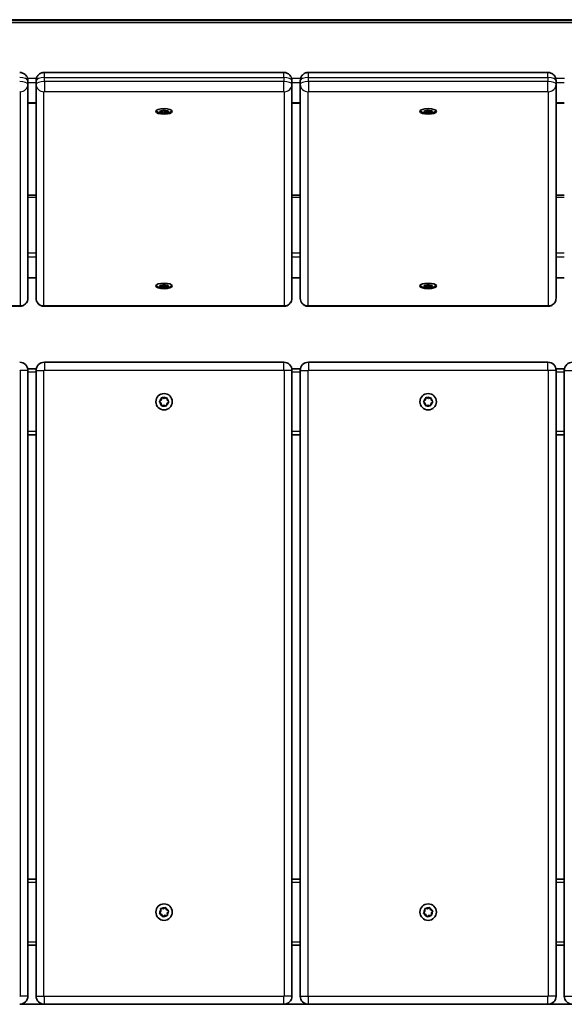
# Model space of a CAD drawing. Units: millimetres. Extents: x -695 to 905, y -151 to 448.
# Drawn here: x -223 to 108, y -151 to 448 of the extents above; entities that cross this region are included whole.
import ezdxf

# ---------------------------------------------------------------- set-up
doc = ezdxf.new("R2010")
doc.units = ezdxf.units.MM
doc.layers.add('Widoczne (ISO)', color=7, linetype='Continuous', lineweight=35)
doc.layers.add('Widoczne wąskie (ISO)', color=7, linetype='Continuous', lineweight=25)

msp = doc.modelspace()

# ---------------------------------------------------------------- linework, layer by layer
at = {"layer": 'Widoczne (ISO)'}
for p, q in [((-401, 447.53), (611, 447.53)), ((-401, 446.97), (611, 446.97)), ((-208.5, 415.45), (-63, 415.45)), ((-48, 415.45), (97.5, 415.45)), ((-218.5, 408.26), (-218.5, 410.61)), ((-218.5, 278.3), (-218.5, 408.26)), ((-213.5, 410.61), (-213.5, 408.26)), ((-213.5, 408.26), (-213.5, 278.3)), ((-58, 408.26), (-58, 410.61)), ((-58, 278.3), (-58, 408.26)), ((-53, 410.61), (-53, 408.26)), ((-53, 408.26), (-53, 278.3)), ((102.5, 408.26), (102.5, 410.61)), ((102.5, 278.3), (102.5, 408.26)), ((-218.5, 396.83), (-213.5, 396.83)), ((-58, 396.83), (-53, 396.83)), ((102.5, 396.83), (107.5, 396.83)), ((-137.75, 391.5), (-138.26, 391.88)), ((-138.12, 391.11), (-137.75, 391.5)), ((-138.04, 392.03), (-136.86, 392.12)), ((-136.64, 390.93), (-137.84, 390.97)), ((-137.75, 391.5), (-137.75, 392.05)), ((-136.71, 392.19), (-136.18, 392.46)), ((-136.71, 392.18), (-136.71, 392.19)), ((-136.64, 390.93), (-136.64, 392.23)), ((-135.83, 390.63), (-136.64, 390.93)), ((-135.56, 392.4), (-135.98, 392.57)), ((-135.67, 392.47), (-134.86, 392.16)), ((-135.53, 392.42), (-135.56, 392.4)), ((-135.56, 390.54), (-135.56, 392.4)), ((-134.64, 390.98), (-135.32, 390.64)), ((-134.86, 392.16), (-133.66, 392.13)), ((-134.64, 390.98), (-134.64, 392.16)), ((-133.46, 391.06), (-134.64, 390.98)), ((-133.75, 391.59), (-133.75, 392.13)), ((-133.38, 391.98), (-133.75, 391.59)), ((-133.75, 391.59), (-133.24, 391.22)), ((22.75, 391.5), (22.24, 391.88)), ((22.38, 391.11), (22.75, 391.5)), ((22.46, 392.03), (23.64, 392.12)), ((23.86, 390.93), (22.66, 390.97)), ((22.75, 391.5), (22.75, 392.05)), ((23.79, 392.19), (24.32, 392.46)), ((23.79, 392.18), (23.79, 392.19)), ((23.86, 390.93), (23.86, 392.23)), ((24.67, 390.63), (23.86, 390.93)), ((24.94, 392.4), (24.52, 392.57)), ((24.83, 392.47), (25.64, 392.16)), ((24.97, 392.42), (24.94, 392.4)), ((24.94, 390.54), (24.94, 392.4)), ((25.86, 390.98), (25.18, 390.64)), ((25.64, 392.16), (26.84, 392.13)), ((25.86, 390.98), (25.86, 392.16)), ((27.04, 391.06), (25.86, 390.98)), ((26.75, 391.59), (26.75, 392.13)), ((27.12, 391.98), (26.75, 391.59)), ((26.75, 391.59), (27.26, 391.22)), ((-218.5, 340.94), (-213.5, 340.94)), ((-58, 340.94), (-53, 340.94)), ((102.5, 340.94), (107.5, 340.94)), ((-218.5, 290.8), (-213.5, 290.8)), ((-58, 290.8), (-53, 290.8)), ((102.5, 290.8), (107.5, 290.8)), ((-137.75, 285.52), (-138.2, 285.9)), ((-138.2, 285.14), (-137.75, 285.52)), ((-137.94, 286.05), (-136.75, 286.11)), ((-136.75, 284.93), (-137.94, 284.99)), ((-137.75, 285.52), (-137.75, 286.06)), ((-136.75, 284.93), (-136.75, 286.11)), ((-136, 284.61), (-136.75, 284.93)), ((-136.59, 286.18), (-136, 286.44)), ((-136.59, 286.18), (-136.59, 286.18)), ((-135.75, 286.38), (-135.95, 286.46)), ((-135.55, 286.46), (-135.75, 286.38)), ((-135.75, 284.51), (-135.75, 286.38)), ((-135.5, 286.44), (-134.75, 286.11)), ((-134.75, 284.93), (-135.5, 284.61)), ((-134.75, 284.93), (-134.75, 286.11)), ((-134.75, 286.11), (-133.56, 286.05)), ((-133.56, 284.99), (-134.75, 284.93)), ((-133.75, 285.52), (-133.75, 286.06)), ((-133.3, 285.9), (-133.75, 285.52)), ((-133.75, 285.52), (-133.3, 285.14)), ((22.75, 285.52), (22.3, 285.9)), ((22.3, 285.14), (22.75, 285.52)), ((22.56, 286.05), (23.75, 286.11)), ((23.75, 284.93), (22.56, 284.99)), ((22.75, 285.52), (22.75, 286.06)), ((23.75, 284.93), (23.75, 286.11)), ((24.5, 284.61), (23.75, 284.93)), ((23.91, 286.18), (24.5, 286.44)), ((23.91, 286.18), (23.91, 286.18)), ((24.75, 286.38), (24.55, 286.46)), ((24.95, 286.46), (24.75, 286.38)), ((24.75, 284.51), (24.75, 286.38)), ((25, 286.44), (25.75, 286.11)), ((25.75, 284.93), (25, 284.61)), ((25.75, 284.93), (25.75, 286.11)), ((25.75, 286.11), (26.94, 286.05)), ((26.94, 284.99), (25.75, 284.93)), ((26.75, 285.52), (26.75, 286.06)), ((27.2, 285.9), (26.75, 285.52)), ((26.75, 285.52), (27.2, 285.14)), ((-369, 273.46), (-223.5, 273.46)), ((-208.5, 273.46), (-63, 273.46)), ((-48, 273.46), (97.5, 273.46)), ((-63, 239.47), (-208.5, 239.47)), ((97.5, 239.47), (-48, 239.47)), ((-213.4, 235.47), (-218.6, 235.47)), ((-218.5, -145.53), (-218.5, 234.47)), ((-213.5, 234.47), (-213.5, -145.53)), ((-52.9, 235.47), (-58.1, 235.47)), ((-58, -145.53), (-58, 234.47)), ((-53, 234.47), (-53, -145.53)), ((107.6, 235.47), (102.4, 235.47)), ((102.5, -145.53), (102.5, 234.47)), ((107.5, 234.47), (107.5, -145.53)), ((-137.54, 214.58), (-138.44, 215.39)), ((-138.41, 215.9), (-137.41, 216.58)), ((-137.36, 216.83), (-137.16, 217.76)), ((-136.7, 217.98), (-135.62, 217.46)), ((-135.62, 217.46), (-134.47, 217.83)), ((-134.05, 217.55), (-133.96, 216.35)), ((-133.96, 216.35), (-133.06, 215.54)), ((22.96, 214.58), (22.06, 215.39)), ((22.09, 215.9), (23.09, 216.58)), ((23.14, 216.83), (23.34, 217.76)), ((23.8, 217.98), (24.88, 217.46)), ((24.88, 217.46), (26.03, 217.83)), ((26.45, 217.55), (26.54, 216.35)), ((26.54, 216.35), (27.44, 215.54)), ((-137.45, 213.38), (-137.54, 214.58)), ((-135.88, 213.47), (-137.03, 213.1)), ((-134.8, 212.95), (-135.88, 213.47)), ((-134.09, 214.35), (-134.34, 213.18)), ((-133.09, 215.04), (-134.09, 214.35)), ((23.05, 213.38), (22.96, 214.58)), ((24.62, 213.47), (23.47, 213.1)), ((25.7, 212.95), (24.62, 213.47)), ((26.41, 214.35), (26.16, 213.18)), ((27.41, 215.04), (26.41, 214.35)), ((-213.5, 195.47), (-218.5, 195.47)), ((-53, 195.47), (-58, 195.47)), ((107.5, 195.47), (102.5, 195.47)), ((-213.5, -74.53), (-218.5, -74.53)), ((-53, -74.53), (-58, -74.53)), ((107.5, -74.53), (102.5, -74.53)), ((-138.41, -94.95), (-137.68, -94)), ((-137.18, -95.93), (-138.28, -95.45)), ((-137.68, -94), (-137.81, -92.8)), ((-137.44, -92.44), (-136.25, -92.6)), ((-136.25, -92.6), (-135.27, -91.89)), ((-134.79, -92.02), (-134.32, -93.13)), ((-134.32, -93.13), (-133.22, -93.62)), ((-133.09, -94.11), (-133.82, -95.07)), ((-133.82, -95.07), (-133.69, -96.27)), ((22.09, -94.95), (22.82, -94)), ((23.32, -95.93), (22.22, -95.45)), ((22.82, -94), (22.69, -92.8)), ((23.06, -92.44), (24.25, -92.6)), ((24.25, -92.6), (25.23, -91.89)), ((25.71, -92.02), (26.18, -93.13)), ((26.18, -93.13), (27.28, -93.62)), ((27.41, -94.11), (26.68, -95.07)), ((26.68, -95.07), (26.81, -96.27)), ((-136.71, -97.05), (-137.18, -95.93)), ((-135.46, -96.63), (-136.23, -97.18)), ((-134.06, -96.63), (-135.25, -96.47)), ((23.79, -97.05), (23.32, -95.93)), ((25.04, -96.63), (24.27, -97.18)), ((26.44, -96.63), (25.25, -96.47)), ((-213.5, -114.53), (-218.5, -114.53)), ((-53, -114.53), (-58, -114.53)), ((107.5, -114.53), (102.5, -114.53)), ((-208.5, -150.53), (-223.5, -150.53)), ((-208.5, -150.53), (-63, -150.53)), ((-48, -150.53), (-63, -150.53)), ((-48, -150.53), (97.5, -150.53)), ((112.5, -150.53), (97.5, -150.53))]:
    msp.add_line(p, q, dxfattribs=at)
for centre in [(-135.75, 215.47), (24.75, 215.47), (-135.75, -94.53), (24.75, -94.53)]:
    msp.add_circle(centre, 5, dxfattribs=at)
for centre, radius, start, end in [((-223.5, 234.47), 5, 0, 90), ((-208.5, 234.47), 5, 90, 180), ((-63, 234.47), 5, 0, 90), ((-48, 234.47), 5, 90, 180), ((97.5, 234.47), 5, 0, 90), ((112.5, 234.47), 5, 90, 180), ((-137.52, 216.73), 0.189, 304.47062, 31.42275), ((22.98, 216.73), 0.189, 304.47062, 31.42275), ((-135.28, -96.66), 0.189, 82.66625, 169.61838), ((25.22, -96.66), 0.189, 82.66625, 169.61838), ((-223.5, -145.53), 5, 270, 0), ((-208.5, -145.53), 5, 180, 270), ((-63, -145.53), 5, 270, 0), ((-48, -145.53), 5, 180, 270), ((97.5, -145.53), 5, 270, 0), ((112.5, -145.53), 5, 180, 270)]:
    msp.add_arc(centre, radius, start, end, dxfattribs=at)
for centre in [(-135.75, 391.83), (24.75, 391.83), (-135.75, 285.8), (24.75, 285.8)]:
    msp.add_ellipse(centre, major_axis=(5, 0), ratio=0.34202, dxfattribs=at)
for centre, start_param, end_param in [((-136.9, 392.18), 4.921044, 6.438645), ((23.6, 392.18), 4.921044, 6.438645), ((-136.78, 286.18), 4.856587, 6.374189), ((23.72, 286.18), 4.856587, 6.374189)]:
    msp.add_ellipse(centre, major_axis=(0.189, 0), ratio=0.34202, start_param=start_param, end_param=end_param, dxfattribs=at)
for points, knots in [([(-218.5, 410.61), (-218.5, 411.12), (-218.59, 411.63), (-218.89, 412.56), (-219.1, 412.97), (-219.62, 413.73), (-219.92, 414.03), (-220.57, 414.59), (-220.9, 414.78), (-221.58, 415.11), (-221.88, 415.21), (-222.41, 415.35), (-222.64, 415.38), (-223.06, 415.44), (-223.26, 415.45), (-223.47, 415.45), (-223.48, 415.45), (-223.5, 415.45)], [0, 0, 0, 0, 0.109462, 0.109462, 0.228783, 0.228783, 0.380722, 0.380722, 0.604122, 0.604122, 0.918281, 0.918281, 1.232441, 1.232441, 1.5466, 1.5466, 1.570796, 1.570796, 1.570796, 1.570796]), ([(-208.5, 415.45), (-208.7, 415.45), (-208.89, 415.44), (-209.31, 415.39), (-209.53, 415.36), (-210.05, 415.23), (-210.35, 415.14), (-211.11, 414.78), (-211.59, 414.53), (-212.54, 413.54), (-212.93, 413.01), (-213.38, 411.79), (-213.49, 411.23), (-213.5, 410.64), (-213.5, 410.63), (-213.5, 410.61)], [1.570796, 1.570796, 1.570796, 1.570796, 1.884956, 1.884956, 2.199115, 2.199115, 2.513274, 2.513274, 2.827433, 2.827433, 3.015725, 3.015725, 3.138205, 3.138205, 3.141593, 3.141593, 3.141593, 3.141593]), ([(-58, 410.61), (-58, 411.12), (-58.09, 411.63), (-58.39, 412.56), (-58.6, 412.97), (-59.12, 413.73), (-59.42, 414.03), (-60.07, 414.59), (-60.4, 414.78), (-61.08, 415.11), (-61.38, 415.21), (-61.91, 415.35), (-62.14, 415.38), (-62.56, 415.44), (-62.76, 415.45), (-62.97, 415.45), (-62.98, 415.45), (-63, 415.45)], [0, 0, 0, 0, 0.109462, 0.109462, 0.228783, 0.228783, 0.380722, 0.380722, 0.604122, 0.604122, 0.918281, 0.918281, 1.232441, 1.232441, 1.5466, 1.5466, 1.570796, 1.570796, 1.570796, 1.570796]), ([(-48, 415.45), (-48.2, 415.45), (-48.39, 415.44), (-48.81, 415.39), (-49.03, 415.36), (-49.55, 415.23), (-49.85, 415.14), (-50.61, 414.78), (-51.09, 414.53), (-52.04, 413.54), (-52.43, 413.01), (-52.88, 411.79), (-52.99, 411.23), (-53, 410.64), (-53, 410.63), (-53, 410.61)], [1.570796, 1.570796, 1.570796, 1.570796, 1.884956, 1.884956, 2.199115, 2.199115, 2.513274, 2.513274, 2.827433, 2.827433, 3.015725, 3.015725, 3.138205, 3.138205, 3.141593, 3.141593, 3.141593, 3.141593]), ([(102.5, 410.61), (102.5, 411.12), (102.41, 411.63), (102.11, 412.56), (101.9, 412.97), (101.38, 413.73), (101.08, 414.03), (100.43, 414.59), (100.1, 414.78), (99.42, 415.11), (99.12, 415.21), (98.59, 415.35), (98.36, 415.38), (97.94, 415.44), (97.74, 415.45), (97.53, 415.45), (97.52, 415.45), (97.5, 415.45)], [0, 0, 0, 0, 0.109462, 0.109462, 0.228783, 0.228783, 0.380722, 0.380722, 0.604122, 0.604122, 0.918281, 0.918281, 1.232441, 1.232441, 1.5466, 1.5466, 1.570796, 1.570796, 1.570796, 1.570796]), ([(-130.98, 392.35), (-131.01, 392.31), (-131.03, 392.28), (-131.25, 391.97), (-131.46, 391.77), (-131.98, 391.35), (-132.27, 391.19), (-133.08, 390.83), (-133.6, 390.7), (-134.64, 390.52), (-135.17, 390.48), (-136.19, 390.47), (-136.67, 390.5), (-137.65, 390.64), (-138.13, 390.75), (-138.91, 391.04), (-139.2, 391.17), (-139.7, 391.49), (-139.9, 391.64), (-140.24, 391.98), (-140.37, 392.13), (-140.5, 392.32), (-140.51, 392.33), (-140.52, 392.35)], [4.997587, 4.997587, 4.997587, 4.997587, 5.016329, 5.016329, 5.177527, 5.177527, 5.425161, 5.425161, 5.887549, 5.887549, 6.334495, 6.334495, 6.741064, 6.741064, 7.176234, 7.176234, 7.42979, 7.42979, 7.589114, 7.589114, 7.69059, 7.69059, 7.697697, 7.697697, 7.697697, 7.697697]), ([(29.52, 392.35), (29.49, 392.31), (29.47, 392.28), (29.25, 391.97), (29.04, 391.77), (28.52, 391.35), (28.23, 391.19), (27.42, 390.83), (26.9, 390.7), (25.86, 390.52), (25.33, 390.48), (24.31, 390.47), (23.83, 390.5), (22.85, 390.64), (22.37, 390.75), (21.59, 391.04), (21.3, 391.17), (20.8, 391.49), (20.6, 391.64), (20.26, 391.98), (20.13, 392.13), (20, 392.32), (19.99, 392.33), (19.98, 392.35)], [4.997587, 4.997587, 4.997587, 4.997587, 5.016329, 5.016329, 5.177527, 5.177527, 5.425161, 5.425161, 5.887549, 5.887549, 6.334495, 6.334495, 6.741064, 6.741064, 7.176234, 7.176234, 7.42979, 7.42979, 7.589114, 7.589114, 7.69059, 7.69059, 7.697697, 7.697697, 7.697697, 7.697697]), ([(-130.98, 286.32), (-131.01, 286.29), (-131.03, 286.25), (-131.25, 285.94), (-131.46, 285.74), (-131.98, 285.33), (-132.27, 285.17), (-133.08, 284.8), (-133.6, 284.67), (-134.64, 284.49), (-135.17, 284.45), (-136.19, 284.45), (-136.67, 284.48), (-137.65, 284.61), (-138.13, 284.72), (-138.91, 285.01), (-139.2, 285.15), (-139.7, 285.47), (-139.9, 285.62), (-140.24, 285.95), (-140.37, 286.1), (-140.5, 286.3), (-140.51, 286.31), (-140.52, 286.32)], [4.93313, 4.93313, 4.93313, 4.93313, 4.951872, 4.951872, 5.11307, 5.11307, 5.360705, 5.360705, 5.823093, 5.823093, 6.270038, 6.270038, 6.676608, 6.676608, 7.111777, 7.111777, 7.365334, 7.365334, 7.524658, 7.524658, 7.626134, 7.626134, 7.633241, 7.633241, 7.633241, 7.633241]), ([(29.52, 286.32), (29.49, 286.29), (29.47, 286.25), (29.25, 285.94), (29.04, 285.74), (28.52, 285.33), (28.23, 285.17), (27.42, 284.8), (26.9, 284.67), (25.86, 284.49), (25.33, 284.45), (24.31, 284.45), (23.83, 284.48), (22.85, 284.61), (22.37, 284.72), (21.59, 285.01), (21.3, 285.15), (20.8, 285.47), (20.6, 285.62), (20.26, 285.95), (20.13, 286.1), (20, 286.3), (19.99, 286.31), (19.98, 286.32)], [4.93313, 4.93313, 4.93313, 4.93313, 4.951872, 4.951872, 5.11307, 5.11307, 5.360705, 5.360705, 5.823093, 5.823093, 6.270038, 6.270038, 6.676608, 6.676608, 7.111777, 7.111777, 7.365334, 7.365334, 7.524658, 7.524658, 7.626134, 7.626134, 7.633241, 7.633241, 7.633241, 7.633241]), ([(-218.5, 278.3), (-218.5, 277.79), (-218.59, 277.28), (-218.89, 276.35), (-219.1, 275.94), (-219.62, 275.18), (-219.92, 274.88), (-220.57, 274.32), (-220.9, 274.13), (-221.58, 273.8), (-221.88, 273.7), (-222.41, 273.56), (-222.64, 273.53), (-223.06, 273.47), (-223.26, 273.46), (-223.47, 273.46), (-223.48, 273.46), (-223.5, 273.46)], [6.283185, 6.283185, 6.283185, 6.283185, 6.392647, 6.392647, 6.511968, 6.511968, 6.663907, 6.663907, 6.887308, 6.887308, 7.201467, 7.201467, 7.515626, 7.515626, 7.829785, 7.829785, 7.853982, 7.853982, 7.853982, 7.853982]), ([(-208.5, 273.46), (-208.7, 273.46), (-208.89, 273.47), (-209.31, 273.52), (-209.53, 273.55), (-210.05, 273.68), (-210.35, 273.77), (-211.11, 274.13), (-211.59, 274.38), (-212.54, 275.37), (-212.93, 275.9), (-213.38, 277.12), (-213.49, 277.68), (-213.5, 278.26), (-213.5, 278.28), (-213.5, 278.3)], [1.570796, 1.570796, 1.570796, 1.570796, 1.884956, 1.884956, 2.199115, 2.199115, 2.513274, 2.513274, 2.827433, 2.827433, 3.015725, 3.015725, 3.138205, 3.138205, 3.141593, 3.141593, 3.141593, 3.141593]), ([(-58, 278.3), (-58, 277.79), (-58.09, 277.28), (-58.39, 276.35), (-58.6, 275.94), (-59.12, 275.18), (-59.42, 274.88), (-60.07, 274.32), (-60.4, 274.13), (-61.08, 273.8), (-61.38, 273.7), (-61.91, 273.56), (-62.14, 273.53), (-62.56, 273.47), (-62.76, 273.46), (-62.97, 273.46), (-62.98, 273.46), (-63, 273.46)], [6.283185, 6.283185, 6.283185, 6.283185, 6.392647, 6.392647, 6.511968, 6.511968, 6.663907, 6.663907, 6.887308, 6.887308, 7.201467, 7.201467, 7.515626, 7.515626, 7.829785, 7.829785, 7.853982, 7.853982, 7.853982, 7.853982]), ([(-48, 273.46), (-48.2, 273.46), (-48.39, 273.47), (-48.81, 273.52), (-49.03, 273.55), (-49.55, 273.68), (-49.85, 273.77), (-50.61, 274.13), (-51.09, 274.38), (-52.04, 275.37), (-52.43, 275.9), (-52.88, 277.12), (-52.99, 277.68), (-53, 278.26), (-53, 278.28), (-53, 278.3)], [1.570796, 1.570796, 1.570796, 1.570796, 1.884956, 1.884956, 2.199115, 2.199115, 2.513274, 2.513274, 2.827433, 2.827433, 3.015725, 3.015725, 3.138205, 3.138205, 3.141593, 3.141593, 3.141593, 3.141593]), ([(102.5, 278.3), (102.5, 277.79), (102.41, 277.28), (102.11, 276.35), (101.9, 275.94), (101.38, 275.18), (101.08, 274.88), (100.43, 274.32), (100.1, 274.13), (99.42, 273.8), (99.12, 273.7), (98.59, 273.56), (98.36, 273.53), (97.94, 273.47), (97.74, 273.46), (97.53, 273.46), (97.52, 273.46), (97.5, 273.46)], [6.283185, 6.283185, 6.283185, 6.283185, 6.392647, 6.392647, 6.511968, 6.511968, 6.663907, 6.663907, 6.887308, 6.887308, 7.201467, 7.201467, 7.515626, 7.515626, 7.829785, 7.829785, 7.853982, 7.853982, 7.853982, 7.853982])]:
    msp.add_open_spline(points, degree=3, knots=knots, dxfattribs=at)
for points in [[(-138.44, 392.02), (-138.3, 392.02), (-138.17, 392.02), (-138.04, 392.03)], [(-138.26, 391.88), (-138.32, 391.92), (-138.38, 391.96), (-138.44, 392.02)], [(-138.25, 391), (-138.2, 391.03), (-138.16, 391.07), (-138.12, 391.11)], [(-137.84, 390.97), (-137.97, 390.97), (-138.11, 390.98), (-138.25, 391)], [(-136.18, 392.46), (-136.1, 392.49), (-136.02, 392.54), (-135.94, 392.59)], [(-135.94, 392.59), (-135.85, 392.54), (-135.76, 392.5), (-135.67, 392.47)], [(-135.56, 390.54), (-135.65, 390.56), (-135.74, 390.6), (-135.83, 390.63)], [(-135.32, 390.64), (-135.4, 390.6), (-135.48, 390.57), (-135.56, 390.54)], [(-133.66, 392.13), (-133.53, 392.12), (-133.39, 392.13), (-133.25, 392.13)], [(-133.06, 391.11), (-133.2, 391.09), (-133.33, 391.07), (-133.46, 391.06)], [(-133.25, 392.13), (-133.3, 392.08), (-133.34, 392.03), (-133.38, 391.98)], [(-133.24, 391.22), (-133.18, 391.18), (-133.12, 391.14), (-133.06, 391.11)], [(22.06, 392.02), (22.2, 392.02), (22.33, 392.02), (22.46, 392.03)], [(22.24, 391.88), (22.18, 391.92), (22.12, 391.96), (22.06, 392.02)], [(22.25, 391), (22.3, 391.03), (22.34, 391.07), (22.38, 391.11)], [(22.66, 390.97), (22.53, 390.97), (22.39, 390.98), (22.25, 391)], [(24.32, 392.46), (24.4, 392.49), (24.48, 392.54), (24.56, 392.59)], [(24.56, 392.59), (24.65, 392.54), (24.74, 392.5), (24.83, 392.47)], [(24.94, 390.54), (24.85, 390.56), (24.76, 390.6), (24.67, 390.63)], [(25.18, 390.64), (25.1, 390.6), (25.02, 390.57), (24.94, 390.54)], [(26.84, 392.13), (26.97, 392.12), (27.11, 392.13), (27.25, 392.13)], [(27.44, 391.11), (27.3, 391.09), (27.17, 391.07), (27.04, 391.06)], [(27.25, 392.13), (27.2, 392.08), (27.16, 392.03), (27.12, 391.98)], [(27.26, 391.22), (27.32, 391.18), (27.38, 391.14), (27.44, 391.11)], [(-138.35, 286.05), (-138.21, 286.05), (-138.07, 286.05), (-137.94, 286.05)], [(-138.2, 285.9), (-138.24, 285.95), (-138.3, 286), (-138.35, 286.05)], [(-138.35, 285.03), (-138.3, 285.06), (-138.24, 285.1), (-138.2, 285.14)], [(-137.94, 284.99), (-138.07, 284.99), (-138.21, 285.01), (-138.35, 285.03)], [(-136, 286.44), (-135.92, 286.47), (-135.84, 286.52), (-135.75, 286.57)], [(-135.75, 284.51), (-135.84, 284.54), (-135.92, 284.57), (-136, 284.61)], [(-135.75, 286.57), (-135.66, 286.52), (-135.58, 286.47), (-135.5, 286.44)], [(-135.5, 284.61), (-135.58, 284.57), (-135.66, 284.54), (-135.75, 284.51)], [(-133.56, 286.05), (-133.43, 286.05), (-133.29, 286.05), (-133.15, 286.05)], [(-133.15, 285.03), (-133.29, 285.01), (-133.43, 284.99), (-133.56, 284.99)], [(-133.15, 286.05), (-133.2, 286), (-133.26, 285.95), (-133.3, 285.9)], [(-133.3, 285.14), (-133.26, 285.1), (-133.2, 285.06), (-133.15, 285.03)], [(22.15, 286.05), (22.29, 286.05), (22.43, 286.05), (22.56, 286.05)], [(22.3, 285.9), (22.26, 285.95), (22.2, 286), (22.15, 286.05)], [(22.15, 285.03), (22.2, 285.06), (22.26, 285.1), (22.3, 285.14)], [(22.56, 284.99), (22.43, 284.99), (22.29, 285.01), (22.15, 285.03)], [(24.5, 286.44), (24.58, 286.47), (24.66, 286.52), (24.75, 286.57)], [(24.75, 284.51), (24.66, 284.54), (24.58, 284.57), (24.5, 284.61)], [(24.75, 286.57), (24.84, 286.52), (24.92, 286.47), (25, 286.44)], [(25, 284.61), (24.92, 284.57), (24.84, 284.54), (24.75, 284.51)], [(26.94, 286.05), (27.07, 286.05), (27.21, 286.05), (27.35, 286.05)], [(27.35, 285.03), (27.21, 285.01), (27.07, 284.99), (26.94, 284.99)], [(27.35, 286.05), (27.3, 286), (27.24, 285.95), (27.2, 285.9)], [(27.2, 285.14), (27.24, 285.1), (27.3, 285.06), (27.35, 285.03)], [(-138.74, 215.66), (-138.63, 215.74), (-138.51, 215.82), (-138.41, 215.9)], [(-138.44, 215.39), (-138.54, 215.48), (-138.64, 215.57), (-138.74, 215.66)], [(-137.16, 217.76), (-137.13, 217.88), (-137.1, 218.02), (-137.07, 218.16)], [(-137.07, 218.16), (-136.95, 218.1), (-136.82, 218.04), (-136.7, 217.98)], [(-134.47, 217.83), (-134.35, 217.87), (-134.22, 217.92), (-134.08, 217.96)], [(-134.08, 217.96), (-134.07, 217.82), (-134.06, 217.68), (-134.05, 217.55)], [(-133.06, 215.54), (-132.96, 215.45), (-132.86, 215.36), (-132.76, 215.27)], [(21.76, 215.66), (21.87, 215.74), (21.99, 215.82), (22.09, 215.9)], [(22.06, 215.39), (21.96, 215.48), (21.86, 215.57), (21.76, 215.66)], [(23.34, 217.76), (23.37, 217.88), (23.4, 218.02), (23.43, 218.16)], [(23.43, 218.16), (23.55, 218.1), (23.68, 218.04), (23.8, 217.98)], [(26.03, 217.83), (26.15, 217.87), (26.28, 217.92), (26.42, 217.96)], [(26.42, 217.96), (26.43, 217.82), (26.44, 217.68), (26.45, 217.55)], [(27.44, 215.54), (27.54, 215.45), (27.64, 215.36), (27.74, 215.27)], [(-137.42, 212.97), (-137.43, 213.11), (-137.44, 213.25), (-137.45, 213.38)], [(-137.03, 213.1), (-137.15, 213.06), (-137.28, 213.02), (-137.42, 212.97)], [(-134.43, 212.77), (-134.55, 212.83), (-134.68, 212.89), (-134.8, 212.95)], [(-134.34, 213.18), (-134.37, 213.05), (-134.4, 212.91), (-134.43, 212.77)], [(-132.76, 215.27), (-132.87, 215.19), (-132.99, 215.11), (-133.09, 215.04)], [(23.08, 212.97), (23.07, 213.11), (23.06, 213.25), (23.05, 213.38)], [(23.47, 213.1), (23.35, 213.06), (23.22, 213.02), (23.08, 212.97)], [(26.07, 212.77), (25.95, 212.83), (25.82, 212.89), (25.7, 212.95)], [(26.16, 213.18), (26.13, 213.05), (26.1, 212.91), (26.07, 212.77)], [(27.74, 215.27), (27.63, 215.19), (27.51, 215.11), (27.41, 215.04)], [(-138.66, -95.28), (-138.57, -95.17), (-138.49, -95.06), (-138.41, -94.95)], [(-138.28, -95.45), (-138.4, -95.39), (-138.53, -95.34), (-138.66, -95.28)], [(-137.85, -92.39), (-137.71, -92.41), (-137.57, -92.43), (-137.44, -92.44)], [(-137.81, -92.8), (-137.82, -92.67), (-137.83, -92.53), (-137.85, -92.39)], [(-135.27, -91.89), (-135.17, -91.81), (-135.06, -91.73), (-134.94, -91.64)], [(-134.94, -91.64), (-134.89, -91.77), (-134.84, -91.9), (-134.79, -92.02)], [(-133.22, -93.62), (-133.1, -93.68), (-132.97, -93.73), (-132.84, -93.79)], [(-132.84, -93.79), (-132.93, -93.9), (-133.01, -94.01), (-133.09, -94.11)], [(21.84, -95.28), (21.93, -95.17), (22.01, -95.06), (22.09, -94.95)], [(22.22, -95.45), (22.1, -95.39), (21.97, -95.34), (21.84, -95.28)], [(22.65, -92.39), (22.79, -92.41), (22.93, -92.43), (23.06, -92.44)], [(22.69, -92.8), (22.68, -92.67), (22.67, -92.53), (22.65, -92.39)], [(25.23, -91.89), (25.33, -91.81), (25.44, -91.73), (25.56, -91.64)], [(25.56, -91.64), (25.61, -91.77), (25.66, -91.9), (25.71, -92.02)], [(27.28, -93.62), (27.4, -93.68), (27.53, -93.73), (27.66, -93.79)], [(27.66, -93.79), (27.57, -93.9), (27.49, -94.01), (27.41, -94.11)], [(-136.56, -97.42), (-136.61, -97.29), (-136.66, -97.17), (-136.71, -97.05)], [(-136.23, -97.18), (-136.33, -97.26), (-136.44, -97.34), (-136.56, -97.42)], [(-133.65, -96.68), (-133.79, -96.66), (-133.93, -96.64), (-134.06, -96.63)], [(-133.69, -96.27), (-133.68, -96.4), (-133.67, -96.54), (-133.65, -96.68)], [(23.94, -97.42), (23.89, -97.29), (23.84, -97.17), (23.79, -97.05)], [(24.27, -97.18), (24.17, -97.26), (24.06, -97.34), (23.94, -97.42)], [(26.85, -96.68), (26.71, -96.66), (26.57, -96.64), (26.44, -96.63)], [(26.81, -96.27), (26.82, -96.4), (26.83, -96.54), (26.85, -96.68)]]:
    msp.add_open_spline(points, degree=3, dxfattribs=at)
at = {"layer": 'Widoczne wąskie (ISO)'}
for p, q in [((611, 445.65), (-401, 445.65)), ((-208.5, 412.32), (-208.5, 415.45)), ((-63, 412.32), (-63, 415.45)), ((-48, 412.32), (-48, 415.45)), ((97.5, 412.32), (97.5, 415.45)), ((-213.34, 411.83), (-218.66, 411.83)), ((-213.5, 409.26), (-218.5, 409.26)), ((-208.5, 412.32), (-63, 412.32)), ((-208.5, 409.97), (-208.5, 412.32)), ((-208.5, 409.97), (-208.5, 403.89)), ((-63, 409.97), (-208.5, 409.97)), ((-63, 412.32), (-63, 409.97)), ((-63, 403.89), (-63, 409.97)), ((-52.84, 411.83), (-58.16, 411.83)), ((-53, 409.26), (-58, 409.26)), ((-48, 412.32), (97.5, 412.32)), ((-48, 409.97), (-48, 412.32)), ((-48, 409.97), (-48, 403.89)), ((97.5, 409.97), (-48, 409.97)), ((97.5, 412.32), (97.5, 409.97)), ((97.5, 403.89), (97.5, 409.97)), ((107.66, 411.83), (102.34, 411.83)), ((107.5, 409.26), (102.5, 409.26)), ((-223.25, 403.8), (-223.25, 273.83)), ((-208.75, 273.83), (-208.75, 403.8)), ((-208.5, 403.89), (-63, 403.89)), ((-62.75, 403.8), (-62.75, 273.83)), ((-48.25, 273.83), (-48.25, 403.8)), ((-48, 403.89), (97.5, 403.89)), ((97.75, 403.8), (97.75, 273.83)), ((-213.5, 396.95), (-218.5, 396.95)), ((-53, 396.95), (-58, 396.95)), ((107.5, 396.95), (102.5, 396.95)), ((-213.5, 339.63), (-218.5, 339.63)), ((-53, 339.63), (-58, 339.63)), ((107.5, 339.63), (102.5, 339.63)), ((-213.5, 305.8), (-218.5, 305.8)), ((-53, 305.8), (-58, 305.8)), ((107.5, 305.8), (102.5, 305.8)), ((-213.5, 303.24), (-218.5, 303.24)), ((-53, 303.24), (-58, 303.24)), ((107.5, 303.24), (102.5, 303.24)), ((-218.5, 290.92), (-213.5, 290.92)), ((-58, 290.92), (-53, 290.92)), ((102.5, 290.92), (107.5, 290.92)), ((-223.5, 273.75), (-369, 273.75)), ((-223.5, 273.46), (-223.5, 273.75)), ((-208.5, 273.46), (-208.5, 273.75)), ((-63, 273.75), (-208.5, 273.75)), ((-63, 273.46), (-63, 273.75)), ((-48, 273.46), (-48, 273.75)), ((97.5, 273.75), (-48, 273.75)), ((97.5, 273.46), (97.5, 273.75)), ((-208.5, 239.47), (-208.5, 234.72)), ((-63, 234.72), (-63, 239.47)), ((-48, 239.47), (-48, 234.72)), ((97.5, 234.72), (97.5, 239.47)), ((-218.5, 234.47), (-223.25, 234.47)), ((-223.25, 234.47), (-223.25, -145.53)), ((-213.5, 233.47), (-218.5, 233.47)), ((-213.5, 234.47), (-208.75, 234.47)), ((-208.75, -145.53), (-208.75, 234.47)), ((-208.5, 234.72), (-63, 234.72)), ((-58, 234.47), (-62.75, 234.47)), ((-62.75, 234.47), (-62.75, -145.53)), ((-53, 233.47), (-58, 233.47)), ((-53, 234.47), (-48.25, 234.47)), ((-48.25, -145.53), (-48.25, 234.47)), ((-48, 234.72), (97.5, 234.72)), ((102.5, 234.47), (97.75, 234.47)), ((97.75, 234.47), (97.75, -145.53)), ((107.5, 233.47), (102.5, 233.47)), ((107.5, 234.47), (112.25, 234.47)), ((-213.5, 197.47), (-218.5, 197.47)), ((-53, 197.47), (-58, 197.47)), ((107.5, 197.47), (102.5, 197.47)), ((-213.5, -76.53), (-218.5, -76.53)), ((-53, -76.53), (-58, -76.53)), ((107.5, -76.53), (102.5, -76.53)), ((-218.5, -112.53), (-213.5, -112.53)), ((-58, -112.53), (-53, -112.53)), ((102.5, -112.53), (107.5, -112.53)), ((-218.5, -145.53), (-223.25, -145.53)), ((-213.5, -145.53), (-208.75, -145.53)), ((-208.5, -150.53), (-208.5, -145.78)), ((-63, -145.78), (-208.5, -145.78)), ((-63, -150.53), (-63, -145.78)), ((-58, -145.53), (-62.75, -145.53)), ((-53, -145.53), (-48.25, -145.53)), ((-48, -150.53), (-48, -145.78)), ((97.5, -145.78), (-48, -145.78)), ((97.5, -150.53), (97.5, -145.78)), ((102.5, -145.53), (97.75, -145.53)), ((107.5, -145.53), (112.25, -145.53))]:
    msp.add_line(p, q, dxfattribs=at)
for centre, radius, start, end in [((-223.5, 234.47), 0.25, 0, 90), ((-208.5, 234.47), 0.25, 90, 180), ((-63, 234.47), 0.25, 0, 90), ((-48, 234.47), 0.25, 90, 180), ((97.5, 234.47), 0.25, 0, 90), ((-135.75, 215.47), 2.69, 181.62607, 230.79123), ((-135.75, 215.47), 2.69, 121.62607, 170.79123), ((-135.75, 215.47), 2.69, 61.62607, 110.79123), ((-135.75, 215.47), 2.69, 1.62607, 50.79123), ((24.75, 215.47), 2.69, 181.62607, 230.79123), ((24.75, 215.47), 2.69, 121.62607, 170.79123), ((24.75, 215.47), 2.69, 61.62607, 110.79123), ((24.75, 215.47), 2.69, 1.62607, 50.79123), ((-135.75, 215.47), 2.69, 241.62607, 290.79123), ((-135.75, 215.47), 2.69, 301.62607, 350.79123), ((24.75, 215.47), 2.69, 241.62607, 290.79123), ((24.75, 215.47), 2.69, 301.62607, 350.79123), ((-135.75, -94.53), 2.69, 139.8217, 188.98686), ((-135.75, -94.53), 2.69, 199.8217, 248.98686), ((-135.75, -94.53), 2.69, 79.8217, 128.98686), ((-135.75, -94.53), 2.69, 19.8217, 68.98686), ((-135.75, -94.53), 2.69, 319.8217, 8.98686), ((24.75, -94.53), 2.69, 139.8217, 188.98686), ((24.75, -94.53), 2.69, 199.8217, 248.98686), ((24.75, -94.53), 2.69, 79.8217, 128.98686), ((24.75, -94.53), 2.69, 19.8217, 68.98686), ((24.75, -94.53), 2.69, 319.8217, 8.98686), ((-135.75, -94.53), 2.69, 259.8217, 308.98686), ((24.75, -94.53), 2.69, 259.8217, 308.98686), ((-223.5, -145.53), 0.25, 270, 0), ((-208.5, -145.53), 0.25, 180, 270), ((-63, -145.53), 0.25, 270, 0), ((-48, -145.53), 0.25, 180, 270), ((97.5, -145.53), 0.25, 270, 0)]:
    msp.add_arc(centre, radius, start, end, dxfattribs=at)
for centre, major_axis, ratio, start_param, end_param in [((-223.5, 410.61), (5, 0), 0.34202, 0, 1.570796), ((-223.5, 408.26), (5, 0), 0.34202, 0, 1.570796), ((-223.25, 408.26), (4.75, 0), 0.939693, 4.712389, 6.283185), ((-208.5, 410.61), (-5, 0), 0.34202, 4.712389, 6.283185), ((-208.5, 408.26), (-5, 0), 0.34202, 4.712389, 6.283185), ((-208.75, 408.26), (-4.75, 0), 0.939693, 0, 1.570796), ((-63, 410.61), (5, 0), 0.34202, 0, 1.570796), ((-63, 408.26), (5, 0), 0.34202, 0, 1.570796), ((-62.75, 408.26), (4.75, 0), 0.939693, 4.712389, 6.283185), ((-48, 410.61), (-5, 0), 0.34202, 4.712389, 6.283185), ((-48, 408.26), (-5, 0), 0.34202, 4.712389, 6.283185), ((-48.25, 408.26), (-4.75, 0), 0.939693, 0, 1.570796), ((97.5, 410.61), (5, 0), 0.34202, 0, 1.570796), ((97.5, 408.26), (5, 0), 0.34202, 0, 1.570796), ((97.75, 408.26), (4.75, 0), 0.939693, 4.712389, 6.283185), ((-223.5, 403.8), (0.25, 0), 0.34202, 0, 1.570796), ((-208.5, 403.8), (-0.25, 0), 0.34202, 4.712389, 6.283185), ((-63, 403.8), (0.25, 0), 0.34202, 0, 1.570796), ((-48, 403.8), (-0.25, 0), 0.34202, 4.712389, 6.283185), ((97.5, 403.8), (0.25, 0), 0.34202, 0, 1.570796), ((-135.75, 391.55), (-2.69, 0), 0.34202, 5.918595, 6.776689), ((-135.75, 391.55), (2.69, 0), 0.34202, 1.729805, 2.587899), ((-135.75, 391.55), (-2.69, 0), 0.34202, 0.682607, 1.540701), ((-135.75, 391.55), (2.69, 0), 0.34202, 0.682607, 1.540701), ((-135.75, 391.55), (-2.69, 0), 0.34202, 1.729805, 2.587899), ((-135.75, 391.55), (2.69, 0), 0.34202, 5.918595, 6.776689), ((24.75, 391.55), (-2.69, 0), 0.34202, 5.918595, 6.776689), ((24.75, 391.55), (2.69, 0), 0.34202, 1.729805, 2.587899), ((24.75, 391.55), (-2.69, 0), 0.34202, 0.682607, 1.540701), ((24.75, 391.55), (2.69, 0), 0.34202, 0.682607, 1.540701), ((24.75, 391.55), (-2.69, 0), 0.34202, 1.729805, 2.587899), ((24.75, 391.55), (2.69, 0), 0.34202, 5.918595, 6.776689), ((-135.75, 285.52), (-2.69, 0), 0.34202, 5.854138, 6.712232), ((-135.75, 285.52), (2.69, 0), 0.34202, 1.665348, 2.523442), ((-135.75, 285.52), (-2.69, 0), 0.34202, 0.618151, 1.476245), ((-135.75, 285.52), (2.69, 0), 0.34202, 0.618151, 1.476245), ((-135.75, 285.52), (-2.69, 0), 0.34202, 1.665348, 2.523442), ((-135.75, 285.52), (2.69, 0), 0.34202, 5.854138, 6.712232), ((24.75, 285.52), (-2.69, 0), 0.34202, 5.854138, 6.712232), ((24.75, 285.52), (2.69, 0), 0.34202, 1.665348, 2.523442), ((24.75, 285.52), (-2.69, 0), 0.34202, 0.618151, 1.476245), ((24.75, 285.52), (2.69, 0), 0.34202, 0.618151, 1.476245), ((24.75, 285.52), (-2.69, 0), 0.34202, 1.665348, 2.523442), ((24.75, 285.52), (2.69, 0), 0.34202, 5.854138, 6.712232), ((-223.25, 278.3), (4.75, 0), 0.939693, 4.712389, 6.283185), ((-208.75, 278.3), (-4.75, 0), 0.939693, 0, 1.570796), ((-62.75, 278.3), (4.75, 0), 0.939693, 4.712389, 6.283185), ((-48.25, 278.3), (-4.75, 0), 0.939693, 0, 1.570796), ((97.75, 278.3), (4.75, 0), 0.939693, 4.712389, 6.283185), ((-223.5, 273.83), (0.25, 0), 0.34202, 4.712389, 6.283185), ((-208.5, 273.83), (-0.25, 0), 0.34202, 0, 1.570796), ((-63, 273.83), (0.25, 0), 0.34202, 4.712389, 6.283185), ((-48, 273.83), (-0.25, 0), 0.34202, 0, 1.570796), ((97.5, 273.83), (0.25, 0), 0.34202, 4.712389, 6.283185)]:
    msp.add_ellipse(centre, major_axis=major_axis, ratio=ratio, start_param=start_param, end_param=end_param, dxfattribs=at)

doc.saveas('drawing.dxf')
